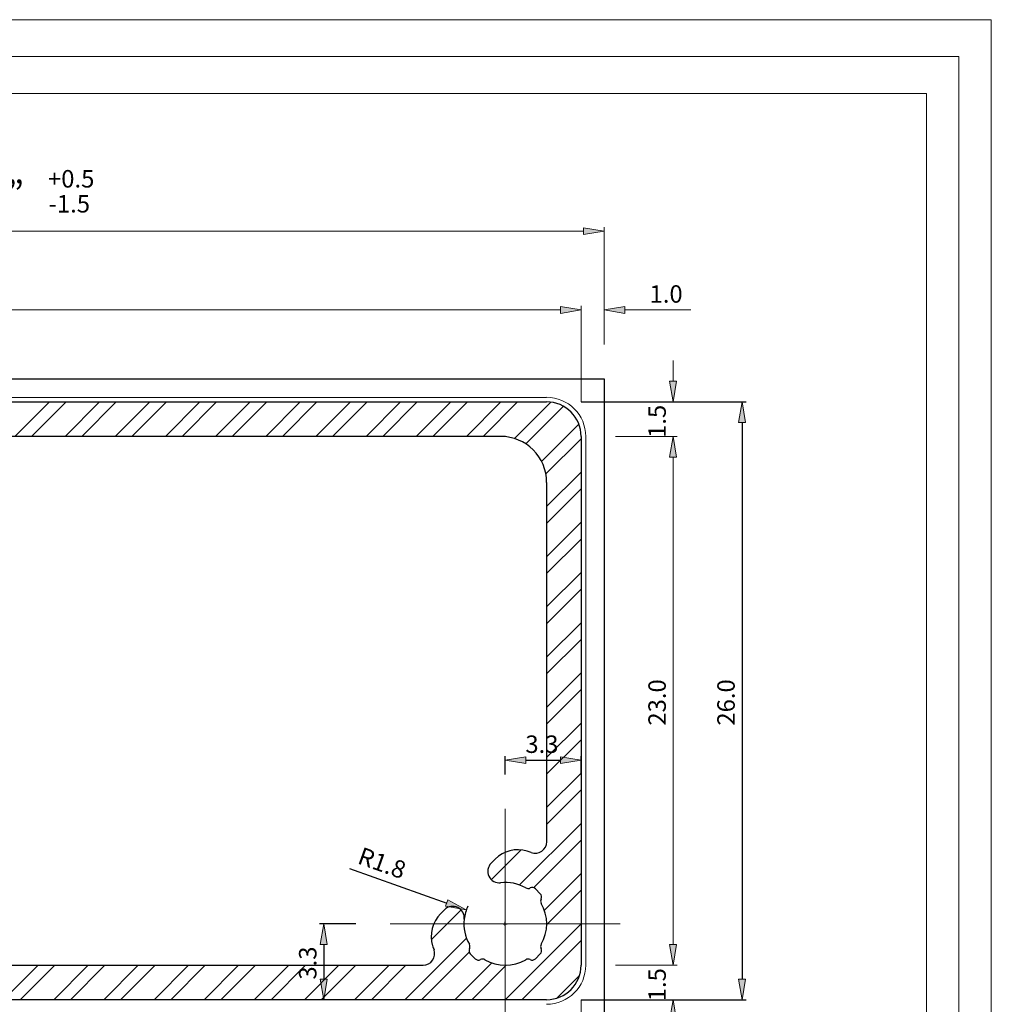
# Model space of a CAD drawing. Units: inches. Extents: x 0 to 11.7, y 0 to 8.3.
# Drawn here: x 6.3 to 11.7, y 2.8 to 8.3 of the extents above; entities that cross this region are included whole.
import ezdxf

# ---------------------------------------------------------------- set-up
doc = ezdxf.new("R2010")
doc.units = ezdxf.units.IN
doc.header["$MEASUREMENT"] = 0
doc.layers.add('Layer 1', color=7, linetype='Continuous')

# ---------------------------------------------------------------- blocks, each defined once
blk = doc.blocks.new('block 1356')
at = {"layer": 'Layer 1', "true_color": 0x545454}
h = blk.add_hatch(color=251, dxfattribs=at)
h.dxf.hatch_style = 2
h.paths.add_polyline_path([(9.4188, 7.1171), (9.4188, 7.079), (9.5333, 7.0979)])
at = {"layer": 'Layer 1', "lineweight": 0}
blk.add_lwpolyline([(9.4188, 7.1171), (9.4188, 7.079), (9.5333, 7.0979), (9.4188, 7.1171)], dxfattribs=at)
blk.add_lwpolyline([(9.4188, 7.1171), (9.4188, 7.079), (9.5333, 7.0979), (9.4188, 7.1171)], dxfattribs=at)
blk = doc.blocks.new('block 1363')
at = {"layer": 'Layer 1', "true_color": 0x545454}
h = blk.add_hatch(color=251, dxfattribs=at)
h.dxf.hatch_style = 2
h.paths.add_polyline_path([(9.2917, 6.6817), (9.2917, 6.6435), (9.406, 6.6625)])
at = {"layer": 'Layer 1', "lineweight": 0}
blk.add_lwpolyline([(9.2917, 6.6817), (9.2917, 6.6435), (9.406, 6.6625), (9.2917, 6.6817)], dxfattribs=at)
blk.add_lwpolyline([(9.2917, 6.6817), (9.2917, 6.6435), (9.406, 6.6625), (9.2917, 6.6817)], dxfattribs=at)
blk = doc.blocks.new('block 1365')
at = {"layer": 'Layer 1', "true_color": 0x545454}
h = blk.add_hatch(color=251, dxfattribs=at)
h.dxf.hatch_style = 2
h.paths.add_polyline_path([(9.2917, 6.6817), (9.2917, 6.6435), (9.406, 6.6625)])
at = {"layer": 'Layer 1', "lineweight": 0}
blk.add_lwpolyline([(9.2917, 6.6817), (9.2917, 6.6435), (9.406, 6.6625), (9.2917, 6.6817)], dxfattribs=at)
blk.add_lwpolyline([(9.2917, 6.6817), (9.2917, 6.6435), (9.406, 6.6625), (9.2917, 6.6817)], dxfattribs=at)
blk = doc.blocks.new('block 1366')
at = {"layer": 'Layer 1', "true_color": 0x545454}
h = blk.add_hatch(color=251, dxfattribs=at)
h.dxf.hatch_style = 2
h.paths.add_polyline_path([(9.6477, 6.6817), (9.6477, 6.6435), (9.5333, 6.6625)])
at = {"layer": 'Layer 1', "lineweight": 0}
blk.add_lwpolyline([(9.6477, 6.6817), (9.6477, 6.6435), (9.5333, 6.6625), (9.6477, 6.6817)], dxfattribs=at)
blk.add_lwpolyline([(9.6477, 6.6817), (9.6477, 6.6435), (9.5333, 6.6625), (9.6477, 6.6817)], dxfattribs=at)
blk = doc.blocks.new('block 1367')
at = {"layer": 'Layer 1', "color": 5, "true_color": 0x0000ff, "insert": (9.7848, 6.7027), "char_height": 0.096622, "attachment_point": 7}
blk.add_mtext('\\fArial|b0|i0|c0|p34;\\W1;1.0', dxfattribs=at)
blk = doc.blocks.new('block 1392')
at = {"layer": 'Layer 1', "true_color": 0x545454}
h = blk.add_hatch(color=251, dxfattribs=at)
h.dxf.hatch_style = 2
h.paths.add_polyline_path([(9.8956, 2.734), (9.9338, 2.734), (9.9146, 2.8483)])
at = {"layer": 'Layer 1', "lineweight": 0}
blk.add_lwpolyline([(9.8956, 2.734), (9.9338, 2.734), (9.9146, 2.8483), (9.8956, 2.734)], dxfattribs=at)
blk.add_lwpolyline([(9.8956, 2.734), (9.9338, 2.734), (9.9146, 2.8483), (9.8956, 2.734)], dxfattribs=at)
blk = doc.blocks.new('block 1393')
at = {"layer": 'Layer 1', "true_color": 0x545454}
h = blk.add_hatch(color=251, dxfattribs=at)
h.dxf.hatch_style = 2
h.paths.add_polyline_path([(9.8956, 3.1535), (9.9338, 3.1535), (9.9146, 3.0392)])
at = {"layer": 'Layer 1', "lineweight": 0}
blk.add_lwpolyline([(9.8956, 3.1535), (9.9338, 3.1535), (9.9146, 3.0392), (9.8956, 3.1535)], dxfattribs=at)
blk.add_lwpolyline([(9.8956, 3.1535), (9.9338, 3.1535), (9.9146, 3.0392), (9.8956, 3.1535)], dxfattribs=at)
blk = doc.blocks.new('block 1394')
at = {"layer": 'Layer 1', "color": 5, "true_color": 0x0000ff, "insert": (9.8746, 2.84), "char_height": 0.096622, "attachment_point": 7, "rotation": 90}
blk.add_mtext('\\fArial|b0|i0|c0|p34;\\W1;1.5', dxfattribs=at)
blk = doc.blocks.new('block 1395')
at = {"layer": 'Layer 1', "true_color": 0x545454}
h = blk.add_hatch(color=251, dxfattribs=at)
h.dxf.hatch_style = 2
h.paths.add_polyline_path([(9.8956, 3.1535), (9.9338, 3.1535), (9.9146, 3.0392)])
at = {"layer": 'Layer 1', "lineweight": 0}
blk.add_lwpolyline([(9.8956, 3.1535), (9.9338, 3.1535), (9.9146, 3.0392), (9.8956, 3.1535)], dxfattribs=at)
blk.add_lwpolyline([(9.8956, 3.1535), (9.9338, 3.1535), (9.9146, 3.0392), (9.8956, 3.1535)], dxfattribs=at)
blk = doc.blocks.new('block 1396')
at = {"layer": 'Layer 1', "true_color": 0x545454}
h = blk.add_hatch(color=251, dxfattribs=at)
h.dxf.hatch_style = 2
h.paths.add_polyline_path([(9.8956, 5.849), (9.9338, 5.849), (9.9146, 5.9633)])
at = {"layer": 'Layer 1', "lineweight": 0}
blk.add_lwpolyline([(9.8956, 5.849), (9.9338, 5.849), (9.9146, 5.9633), (9.8956, 5.849)], dxfattribs=at)
blk.add_lwpolyline([(9.8956, 5.849), (9.9338, 5.849), (9.9146, 5.9633), (9.8956, 5.849)], dxfattribs=at)
blk = doc.blocks.new('block 1397')
at = {"layer": 'Layer 1', "color": 5, "true_color": 0x0000ff, "insert": (9.8746, 4.3642), "char_height": 0.096622, "attachment_point": 7, "rotation": 90}
blk.add_mtext('\\fArial|b0|i0|c0|p34;\\W1;23.0', dxfattribs=at)
blk = doc.blocks.new('block 1398')
at = {"layer": 'Layer 1', "true_color": 0x545454}
h = blk.add_hatch(color=251, dxfattribs=at)
h.dxf.hatch_style = 2
h.paths.add_polyline_path([(9.8956, 5.849), (9.9338, 5.849), (9.9146, 5.9633)])
at = {"layer": 'Layer 1', "lineweight": 0}
blk.add_lwpolyline([(9.8956, 5.849), (9.9338, 5.849), (9.9146, 5.9633), (9.8956, 5.849)], dxfattribs=at)
blk.add_lwpolyline([(9.8956, 5.849), (9.9338, 5.849), (9.9146, 5.9633), (9.8956, 5.849)], dxfattribs=at)
blk = doc.blocks.new('block 1399')
at = {"layer": 'Layer 1', "true_color": 0x545454}
h = blk.add_hatch(color=251, dxfattribs=at)
h.dxf.hatch_style = 2
h.paths.add_polyline_path([(9.8956, 6.2685), (9.9338, 6.2685), (9.9146, 6.154)])
at = {"layer": 'Layer 1', "lineweight": 0}
blk.add_lwpolyline([(9.8956, 6.2685), (9.9338, 6.2685), (9.9146, 6.154), (9.8956, 6.2685)], dxfattribs=at)
blk.add_lwpolyline([(9.8956, 6.2685), (9.9338, 6.2685), (9.9146, 6.154), (9.8956, 6.2685)], dxfattribs=at)
blk = doc.blocks.new('block 1400')
at = {"layer": 'Layer 1', "color": 5, "true_color": 0x0000ff, "insert": (9.8746, 5.955), "char_height": 0.096622, "attachment_point": 7, "rotation": 90}
blk.add_mtext('\\fArial|b0|i0|c0|p34;\\W1;1.5', dxfattribs=at)
blk = doc.blocks.new('block 1403')
at = {"layer": 'Layer 1', "color": 5, "true_color": 0x0000ff, "insert": (8.1635, 3.6038), "char_height": 0.096622, "attachment_point": 7, "rotation": 340.3836}
blk.add_mtext('\\fArial|b0|i0|c0|p34;\\W0.999998;R1.8', dxfattribs=at)
blk = doc.blocks.new('block 1404')
at = {"layer": 'Layer 1', "true_color": 0xffffff}
h = blk.add_hatch(color=7, dxfattribs=at)
h.dxf.hatch_style = 2
h.paths.add_polyline_path([(8.6696, 3.401), (8.6569, 3.3652), (8.771, 3.3448)])
at = {"layer": 'Layer 1', "lineweight": 0}
blk.add_lwpolyline([(8.6696, 3.401), (8.6569, 3.3652), (8.771, 3.3448), (8.6696, 3.401)], dxfattribs=at)
blk.add_lwpolyline([(8.6696, 3.401), (8.6569, 3.3652), (8.771, 3.3448), (8.6696, 3.401)], dxfattribs=at)
blk = doc.blocks.new('block 1405')
at = {"layer": 'Layer 1', "true_color": 0xffffff}
h = blk.add_hatch(color=7, dxfattribs=at)
h.dxf.hatch_style = 2
h.paths.add_polyline_path([(10.2771, 6.0396), (10.3152, 6.0396), (10.296, 6.154)])
at = {"layer": 'Layer 1', "lineweight": 0}
blk.add_lwpolyline([(10.2771, 6.0396), (10.3152, 6.0396), (10.296, 6.154), (10.2771, 6.0396)], dxfattribs=at)
blk.add_lwpolyline([(10.2771, 6.0396), (10.3152, 6.0396), (10.296, 6.154), (10.2771, 6.0396)], dxfattribs=at)
blk = doc.blocks.new('block 1406')
at = {"layer": 'Layer 1', "true_color": 0xffffff}
h = blk.add_hatch(color=7, dxfattribs=at)
h.dxf.hatch_style = 2
h.paths.add_polyline_path([(10.2771, 2.9627), (10.3152, 2.9627), (10.296, 2.8483)])
at = {"layer": 'Layer 1', "lineweight": 0}
blk.add_lwpolyline([(10.2771, 2.9627), (10.3152, 2.9627), (10.296, 2.8483), (10.2771, 2.9627)], dxfattribs=at)
blk.add_lwpolyline([(10.2771, 2.9627), (10.3152, 2.9627), (10.296, 2.8483), (10.2771, 2.9627)], dxfattribs=at)
blk = doc.blocks.new('block 1407')
at = {"layer": 'Layer 1', "color": 5, "true_color": 0x0000ff, "insert": (10.256, 4.3642), "char_height": 0.096622, "attachment_point": 7, "rotation": 90}
blk.add_mtext('\\fArial|b0|i0|c0|p34;\\W1;26.0', dxfattribs=at)
blk = doc.blocks.new('block 1414')
at = {"layer": 'Layer 1', "true_color": 0xffffff}
h = blk.add_hatch(color=7, dxfattribs=at)
h.dxf.hatch_style = 2
h.paths.add_polyline_path([(9.101, 4.1921), (9.101, 4.154), (8.9867, 4.1731)])
at = {"layer": 'Layer 1', "lineweight": 0}
blk.add_lwpolyline([(9.101, 4.1921), (9.101, 4.154), (8.9867, 4.1731), (9.101, 4.1921)], dxfattribs=at)
blk.add_lwpolyline([(9.101, 4.1921), (9.101, 4.154), (8.9867, 4.1731), (9.101, 4.1921)], dxfattribs=at)
blk = doc.blocks.new('block 1415')
at = {"layer": 'Layer 1', "true_color": 0xffffff}
h = blk.add_hatch(color=7, dxfattribs=at)
h.dxf.hatch_style = 2
h.paths.add_polyline_path([(9.2917, 4.1921), (9.2917, 4.154), (9.406, 4.1731)])
at = {"layer": 'Layer 1', "lineweight": 0}
blk.add_lwpolyline([(9.2917, 4.1921), (9.2917, 4.154), (9.406, 4.1731), (9.2917, 4.1921)], dxfattribs=at)
blk.add_lwpolyline([(9.2917, 4.1921), (9.2917, 4.154), (9.406, 4.1731), (9.2917, 4.1921)], dxfattribs=at)
blk = doc.blocks.new('block 1416')
at = {"layer": 'Layer 1', "color": 5, "true_color": 0x0000ff, "insert": (9.0979, 4.2131), "char_height": 0.096622, "attachment_point": 7}
blk.add_mtext('\\fArial|b0|i0|c0|p34;\\W1;3.3', dxfattribs=at)
blk = doc.blocks.new('block 1417')
at = {"layer": 'Layer 1', "true_color": 0xffffff}
h = blk.add_hatch(color=7, dxfattribs=at)
h.dxf.hatch_style = 2
h.paths.add_polyline_path([(7.9633, 3.1535), (8.0015, 3.1535), (7.9823, 3.2679)])
at = {"layer": 'Layer 1', "lineweight": 0}
blk.add_lwpolyline([(7.9633, 3.1535), (8.0015, 3.1535), (7.9823, 3.2679), (7.9633, 3.1535)], dxfattribs=at)
blk.add_lwpolyline([(7.9633, 3.1535), (8.0015, 3.1535), (7.9823, 3.2679), (7.9633, 3.1535)], dxfattribs=at)
blk = doc.blocks.new('block 1418')
at = {"layer": 'Layer 1', "true_color": 0xffffff}
h = blk.add_hatch(color=7, dxfattribs=at)
h.dxf.hatch_style = 2
h.paths.add_polyline_path([(7.9633, 2.9627), (8.0015, 2.9627), (7.9823, 2.8483)])
at = {"layer": 'Layer 1', "lineweight": 0}
blk.add_lwpolyline([(7.9633, 2.9627), (8.0015, 2.9627), (7.9823, 2.8483), (7.9633, 2.9627)], dxfattribs=at)
blk.add_lwpolyline([(7.9633, 2.9627), (8.0015, 2.9627), (7.9823, 2.8483), (7.9633, 2.9627)], dxfattribs=at)
blk = doc.blocks.new('block 1419')
at = {"layer": 'Layer 1', "color": 5, "true_color": 0x0000ff, "insert": (7.9423, 2.9596), "char_height": 0.096622, "attachment_point": 7, "rotation": 90}
blk.add_mtext('\\fArial|b0|i0|c0|p34;\\W1;3.3', dxfattribs=at)
blk = doc.blocks.new('block 1421')
at = {"layer": 'Layer 1', "color": 5, "true_color": 0x0000ff, "insert": (4.8929, 7.2299), "char_height": 0.146905, "attachment_point": 7}
blk.add_mtext('\\fArial|b0|i0|c0|p34;\\W1;58.0 mm / \\H0.146389;2 \\H0.0853447;3\\H0.146389;/\\H0.0853447;8\\H0.146389;”', dxfattribs=at)
blk = doc.blocks.new('block 1422')
at = {"layer": 'Layer 1', "color": 5, "true_color": 0x0000ff, "insert": (6.457, 7.3396), "char_height": 0.096957, "attachment_point": 7}
blk.add_mtext('\\fArial|b0|i0|c0|p34;\\W1;+0.5', dxfattribs=at)
blk = doc.blocks.new('block 1423')
at = {"layer": 'Layer 1', "color": 5, "true_color": 0x0000ff, "insert": (6.4604, 7.2015), "char_height": 0.096957, "attachment_point": 7}
blk.add_mtext('\\fArial|b0|i0|c0|p34;\\W1;-1.5', dxfattribs=at)

msp = doc.modelspace()

# ---------------------------------------------------------------- linework, layer by layer
at = {"layer": 'Layer 1', "lineweight": 0}
msp.add_lwpolyline([(0.0177, 0), (11.675, 0), (11.675, 8.2677), (0.0177, 8.2677), (0.0177, 0)], dxfattribs=at)
msp.add_lwpolyline([(0.0177, 0), (11.675, 0), (11.675, 8.2677), (0.0177, 8.2677), (0.0177, 0)], dxfattribs=at)
msp.add_lwpolyline([(0.0177, 0), (11.675, 0), (11.675, 8.2677), (0.0177, 8.2677), (0.0177, 0)], dxfattribs=at)
msp.add_lwpolyline([(0.0177, 0), (11.675, 0), (11.675, 8.2677), (0.0177, 8.2677), (0.0177, 0)], dxfattribs=at)
msp.add_lwpolyline([(0.0177, 0), (11.675, 0), (11.675, 8.2677), (0.0177, 8.2677), (0.0177, 0)], dxfattribs=at)
at = {"layer": 'Layer 1', "color": 178, "lineweight": 20, "true_color": 0x000000}
msp.add_lwpolyline([(0.0177, 8.2675), (11.6748, 8.2675), (11.6748, 0), (0.0177, 0), (0.0177, 8.2675)], dxfattribs=at)
at = {"layer": 'Layer 1', "color": 7, "lineweight": 20, "true_color": 0xffffff}
for points in [[(11.4958, 0.179), (11.4958, 8.0633), (0.1967, 8.0633), (0.1967, 0.179)], [(11.3167, 7.8592), (0.3758, 7.8592), (0.3758, 0.3581)], [(11.3167, 0.3581), (11.3167, 7.8592)]]:
    msp.add_lwpolyline(points, dxfattribs=at)
at = {"layer": 'Layer 1', "color": 251, "lineweight": 5, "true_color": 0x545454}
for points in [[(2.2737, 7.0979), (9.4188, 7.0979)], [(9.5333, 6.4719), (9.5333, 7.1208)], [(2.4008, 6.6625), (9.2917, 6.6625)], [(9.2917, 6.6625), (9.1773, 6.6625)], [(9.406, 6.154), (9.406, 6.6854)], [(9.406, 6.154), (9.406, 6.6854)], [(9.5333, 6.4719), (9.5333, 6.6854)], [(9.6477, 6.6625), (10.0135, 6.6625)], [(9.9146, 6.2685), (9.9146, 6.3829)], [(9.406, 6.154), (9.9375, 6.154)], [(9.5969, 5.9633), (9.9375, 5.9633)], [(9.5969, 5.9633), (9.9375, 5.9633)], [(9.9146, 3.1535), (9.9146, 5.849)], [(9.9146, 5.849), (9.9146, 5.7344)], [(9.9146, 3.1535), (9.9146, 3.2679)], [(9.5969, 3.0392), (9.9375, 3.0392)], [(9.5969, 3.0392), (9.9375, 3.0392)], [(9.406, 2.8483), (9.406, 2.3169)], [(9.406, 2.8483), (9.9375, 2.8483)]]:
    msp.add_lwpolyline(points, dxfattribs=at)
at = {"layer": 'Layer 1', "color": 30, "lineweight": 25, "true_color": 0xf26722}
msp.add_lwpolyline([(2.1592, 6.2812), (9.5333, 6.2812), (9.5333, 2.7212), (2.1592, 2.7212), (2.1592, 6.2812)], dxfattribs=at)
at = {"layer": 'Layer 1', "color": 30, "lineweight": 20, "true_color": 0xf26722}
for points in [[(2.4771, 6.1794), (9.2154, 6.1794)], [(9.4315, 5.9633), (9.4315, 3.0392)]]:
    msp.add_lwpolyline(points, dxfattribs=at)
at = {"layer": 'Layer 1', "color": 7, "lineweight": 25, "true_color": 0xffffff}
for points in [[(2.4771, 6.154), (9.2154, 6.154)], [(9.406, 6.154), (10.319, 6.154)], [(10.296, 6.0396), (10.296, 2.9627)], [(8.961, 5.9633), (5.986, 5.9633)], [(9.406, 5.9633), (9.406, 3.0392)], [(9.2154, 5.709), (9.2154, 3.7219)], [(8.9867, 4.0944), (8.9867, 4.196)], [(9.406, 4.0944), (9.406, 4.196)], [(9.101, 4.1731), (9.2917, 4.1731)], [(8.9302, 3.6252), (8.9085, 3.6035)], [(8.1248, 3.5748), (8.6631, 3.3831)], [(9.1798, 3.4342), (9.1529, 3.4612)], [(8.6294, 3.3244), (8.651, 3.346)], [(8.1602, 3.2679), (7.9596, 3.2679)], [(8.9752, 3.2679), (8.9979, 3.2679)], [(8.9867, 3.2565), (8.9867, 3.2794)], [(7.9823, 3.1535), (7.9823, 2.9627)], [(8.8202, 3.0746), (8.7933, 3.1017)], [(9.1798, 3.1017), (9.1529, 3.0746)], [(5.986, 3.0392), (8.5325, 3.0392)], [(9.2154, 2.8483), (2.4771, 2.8483)], [(8.1602, 2.8483), (7.9596, 2.8483)], [(9.406, 2.8483), (10.319, 2.8483)]]:
    msp.add_lwpolyline(points, dxfattribs=at)
at = {"layer": 'Layer 1', "color": 9, "lineweight": 9, "true_color": 0xbababa}
for points in [[(6.2744, 5.9633), (6.465, 6.154)], [(6.3669, 5.9633), (6.5575, 6.154)], [(6.5519, 5.9633), (6.7425, 6.154)], [(6.6444, 5.9633), (6.835, 6.154)], [(6.8292, 5.9633), (7.02, 6.154)], [(6.9217, 5.9633), (7.1125, 6.154)], [(7.1067, 5.9633), (7.2973, 6.154)], [(7.1992, 5.9633), (7.3898, 6.154)], [(7.3842, 5.9633), (7.5748, 6.154)], [(7.4767, 5.9633), (7.6673, 6.154)], [(7.6617, 5.9633), (7.8523, 6.154)], [(7.754, 5.9633), (7.9448, 6.154)], [(7.939, 5.9633), (8.1298, 6.154)], [(8.0315, 5.9633), (8.2223, 6.154)], [(8.2165, 5.9633), (8.4071, 6.154)], [(8.309, 5.9633), (8.4996, 6.154)], [(8.494, 5.9633), (8.6846, 6.154)], [(8.5865, 5.9633), (8.7771, 6.154)], [(8.7713, 5.9633), (8.9621, 6.154)], [(8.8638, 5.9633), (9.0546, 6.154)], [(9.0371, 5.9517), (9.2381, 6.1527)], [(9.1, 5.9221), (9.3079, 6.13)], [(9.1875, 5.8246), (9.3937, 6.0308)], [(9.211, 5.7556), (9.406, 5.9508)], [(9.2154, 5.575), (9.406, 5.7658)], [(9.2154, 5.4825), (9.406, 5.6733)], [(9.2154, 5.2977), (9.406, 5.4883)], [(9.2154, 5.2052), (9.406, 5.3958)], [(9.2154, 5.0202), (9.406, 5.2108)], [(9.2154, 4.9277), (9.406, 5.1183)], [(9.2154, 4.7427), (9.406, 4.9333)], [(9.2154, 4.6502), (9.406, 4.841)], [(9.2154, 4.4652), (9.406, 4.656)], [(9.2154, 4.3727), (9.406, 4.5635)], [(9.2154, 4.1879), (9.406, 4.3785)], [(9.2154, 4.0954), (9.406, 4.286)], [(9.2154, 3.9104), (9.406, 4.101)], [(9.2154, 3.8179), (9.406, 4.0085)], [(9.0652, 3.4829), (9.406, 3.8237)], [(9.1425, 3.4675), (9.406, 3.7313)], [(8.909, 3.5115), (9.074, 3.6765)], [(8.9087, 3.6037), (8.9377, 3.6327)], [(9.2027, 3.3429), (9.406, 3.5463)], [(9.2154, 3.2629), (9.406, 3.4537)], [(8.5781, 3.1806), (8.7423, 3.3448)], [(8.6217, 3.3167), (8.6508, 3.3458)], [(8.9858, 2.8483), (9.1365, 2.9992), (9.406, 3.2687)], [(8.4308, 2.8483), (8.7717, 3.1892)], [(9.0781, 2.8483), (9.1683, 2.9383), (9.406, 3.1763)], [(8.5233, 2.8483), (8.7871, 3.1121)], [(8.7083, 2.8483), (8.9117, 3.0517)], [(6.2112, 2.8483), (6.4021, 3.0392)], [(6.3038, 2.8483), (6.4946, 3.0392)], [(6.4888, 2.8483), (6.6796, 3.0392)], [(6.5812, 2.8483), (6.7719, 3.0392)], [(6.7662, 2.8483), (6.9569, 3.0392)], [(6.8588, 2.8483), (7.0494, 3.0392)], [(7.0438, 2.8483), (7.2344, 3.0392)], [(7.136, 2.8483), (7.3269, 3.0392)], [(7.321, 2.8483), (7.5119, 3.0392)], [(7.4135, 2.8483), (7.6044, 3.0392)], [(7.5985, 2.8483), (7.7892, 3.0392)], [(7.691, 2.8483), (7.8817, 3.0392)], [(7.876, 2.8483), (8.0667, 3.0392)], [(7.9685, 2.8483), (8.1592, 3.0392)], [(8.1533, 2.8483), (8.3442, 3.0392)], [(8.2458, 2.8483), (8.4367, 3.0392)], [(8.8008, 2.8483), (8.9915, 3.0392)], [(9.2717, 2.8569), (9.3977, 2.9829)]]:
    msp.add_lwpolyline(points, dxfattribs=at)
at = {"layer": 'Layer 1', "color": 254, "lineweight": 9, "true_color": 0xdbdbdb}
for points in [[(8.9867, 2.6323), (8.9867, 3.9035)], [(8.3508, 3.2679), (9.6223, 3.2679)]]:
    msp.add_lwpolyline(points, dxfattribs=at)
at = {"layer": 'Layer 1', "color": 30, "lineweight": 20, "true_color": 0xf26722}
for points in [[(9.4317, 5.9634), (9.4317, 6.0828), (9.3349, 6.1796), (9.2155, 6.1796)], [(9.2155, 2.8231), (9.3349, 2.8231), (9.4317, 2.9199), (9.4317, 3.0393)]]:
    msp.add_open_spline(points, degree=3, dxfattribs=at)
at = {"layer": 'Layer 1', "color": 7, "lineweight": 25, "true_color": 0xffffff}
for points in [[(9.4062, 5.9634), (9.4062, 6.0688), (9.3209, 6.1542), (9.2155, 6.1542)], [(9.2154, 5.7091), (9.2154, 5.8495), (9.1016, 5.9633), (8.9611, 5.9633)], [(9.1074, 3.67), (9.0446, 3.6888), (8.9766, 3.6717), (8.9303, 3.6254)], [(9.1303, 3.6622), (9.1228, 3.6649), (9.1152, 3.6675), (9.1075, 3.6697)], [(9.1001, 3.4669), (9.0579, 3.4909), (9.0091, 3.5009), (8.9609, 3.4954)], [(9.1, 3.4669), (9.1073, 3.4627), (9.1163, 3.4624), (9.1239, 3.4662)], [(9.1531, 3.4615), (9.1454, 3.4692), (9.1336, 3.4712), (9.1238, 3.4663)], [(9.1849, 3.4051), (9.1897, 3.4149), (9.1877, 3.4267), (9.18, 3.4344)], [(9.1847, 3.4051), (9.181, 3.3975), (9.1812, 3.3886), (9.1854, 3.3812)], [(9.1856, 3.1547), (9.2256, 3.2249), (9.2256, 3.3111), (9.1856, 3.3813)], [(8.6294, 3.3243), (8.5831, 3.278), (8.566, 3.2099), (8.5848, 3.1472)], [(8.7799, 3.3659), (8.7692, 3.3432), (8.7622, 3.3189), (8.7594, 3.2939)], [(8.7594, 3.2939), (8.7539, 3.2457), (8.7639, 3.1969), (8.7879, 3.1547)], [(8.585, 3.1473), (8.5873, 3.1396), (8.5899, 3.132), (8.5926, 3.1245)], [(8.7885, 3.131), (8.7836, 3.1212), (8.7856, 3.1094), (8.7933, 3.1016)], [(8.7886, 3.1309), (8.7924, 3.1385), (8.7921, 3.1475), (8.7879, 3.1548)], [(9.18, 3.1016), (9.1877, 3.1094), (9.1897, 3.1212), (9.1849, 3.131)], [(9.1854, 3.1548), (9.1812, 3.1475), (9.181, 3.1385), (9.1847, 3.1309)], [(8.8202, 3.0748), (8.8279, 3.067), (8.8397, 3.0651), (8.8495, 3.0699)], [(8.8734, 3.0694), (8.866, 3.0736), (8.8571, 3.0738), (8.8495, 3.0701)], [(8.8735, 3.0692), (8.9437, 3.0292), (9.0298, 3.0292), (9.1001, 3.0692)], [(9.1239, 3.0701), (9.1163, 3.0738), (9.1073, 3.0736), (9.1, 3.0694)], [(9.1238, 3.0699), (9.1336, 3.0651), (9.1454, 3.067), (9.1531, 3.0748)], [(9.2155, 2.8485), (9.3209, 2.8485), (9.4062, 2.9339), (9.4062, 3.0393)]]:
    msp.add_open_spline(points, degree=3, dxfattribs=at)
for points in [[(9.1302, 3.6622), (9.1497, 3.6551), (9.1715, 3.6579), (9.1885, 3.6698), (9.2055, 3.6817), (9.2156, 3.7012), (9.2156, 3.722)], [(8.9086, 3.6037), (8.8895, 3.5845), (8.8846, 3.5554), (8.8963, 3.531), (8.9081, 3.5066), (8.934, 3.4924), (8.9608, 3.4954)], [(8.7594, 3.2939), (8.7625, 3.3208), (8.7482, 3.3467), (8.7238, 3.3585), (8.6994, 3.3702), (8.6703, 3.3653), (8.6511, 3.3462)], [(8.5326, 3.0392), (8.5534, 3.0392), (8.5728, 3.0493), (8.5847, 3.0663), (8.5967, 3.0833), (8.5995, 3.1051), (8.5924, 3.1246)]]:
    msp.add_open_spline(points, degree=3, knots=[0, 0, 0, 0, 1, 1, 1, 2, 2, 2, 2], dxfattribs=at)

# ---------------------------------------------------------------- block references
at = {"layer": 'Layer 1'}
for name in ['block 1422', 'block 1421', 'block 1423', 'block 1356', 'block 1367', 'block 1363', 'block 1365', 'block 1366', 'block 1399', 'block 1405', 'block 1400', 'block 1396', 'block 1398', 'block 1397', 'block 1407', 'block 1416', 'block 1414', 'block 1415', 'block 1403', 'block 1404', 'block 1417', 'block 1419', 'block 1393', 'block 1395', 'block 1394', 'block 1418', 'block 1406', 'block 1392']:
    msp.add_blockref(name, (0, 0), dxfattribs=at)

doc.saveas('drawing.dxf')
